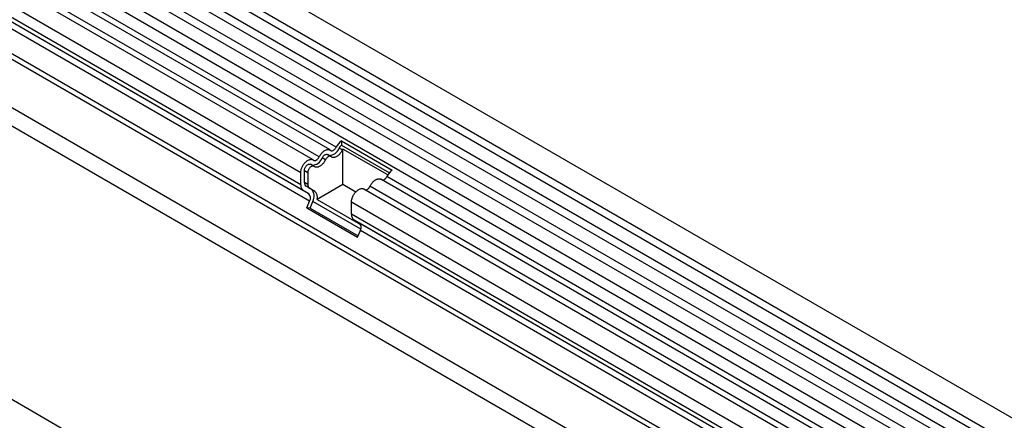
# Model space of a CAD drawing. Units: millimetres. Extents: x 75 to 2100, y 0 to 1460.
# Drawn here: x 706 to 894, y 262 to 339 of the extents above; entities that cross this region are included whole.
import ezdxf

# ---------------------------------------------------------------- set-up
doc = ezdxf.new("R2010")
doc.units = ezdxf.units.MM
doc.header["$LTSCALE"] = 5
doc.layers.get('0').update_dxf_attribs({"color": 1})
doc.layers.add('132334', color=7, linetype='Continuous')

# ---------------------------------------------------------------- blocks, each defined once
blk = doc.blocks.new('1037927-M_005_ISO_view')
for p, q in [((467.36, -36.49), (-238.33, 370.9)), ((-240.46, 367.22), (465.24, -40.17)), ((465.29, -41.82), (-240.41, 365.57)), ((465.29, -44.59), (-240.41, 362.8)), ((465.29, -46.22), (-240.41, 361.17)), ((465.29, -48.98), (-240.41, 358.4)), ((465.29, -50.61), (-240.41, 356.78)), ((-240.39, 354), (465.3, -53.38)), ((463.85, -54.75), (-241.43, 352.41)), ((-250.97, 323.69), (456.13, -84.51)), ((434.57, -59.36), (-229.41, 323.94)), ((434.57, -58.32), (-229.22, 324.87)), ((374.91, -89.86), (-330.79, 317.53)), ((434.41, -68.55), (-229.25, 314.58)), ((434.41, -68.55), (-229.25, 314.58)), ((307.55, 32.97), (-36.32, 231.48)), ((304.32, 31.1), (-39.55, 229.61)), ((306.38, 32.43), (-37.48, 230.94)), ((303.15, 30.56), (-40.71, 229.07)), ((300.78, 28.06), (-43.08, 226.57)), ((300.78, 25.79), (-43.08, 224.3)), ((301.3, 24.65), (-42.57, 223.16)), ((302.31, 24.06), (-41.56, 222.57)), ((302.48, 22.68), (-41.39, 221.19)), ((308.56, 34.15), (318.25, 28.56)), ((308.56, 34.15), (308.6, 33.36)), ((308.74, 32.41), (308.1, 32.78)), ((308.6, 33.36), (317.72, 28.09)), ((317.39, 27.66), (308.84, 32.59)), ((308.84, 25.83), (308.84, 32.59)), ((305.51, 30.54), (304.87, 30.91)), ((306.52, 31.19), (305.88, 31.56)), ((301.49, 26.2), (301.49, 28.47)), ((302.13, 28.1), (301.49, 28.47)), ((303.29, 29.33), (302.65, 29.7)), ((300.78, 25.79), (300.78, 28.06)), ((302.13, 28.1), (302.13, 25.83)), ((460.62, -56.61), (316.07, 26.84)), ((461.67, -56), (317.24, 27.38)), ((302.31, 24.06), (301.3, 24.65)), ((302.13, 25.83), (301.49, 26.2)), ((302.81, 24.93), (301.8, 25.51)), ((302.44, 25.15), (301.8, 25.51)), ((302.44, 25.15), (303.45, 24.56)), ((303.45, 24.56), (302.81, 24.93)), ((308.84, 25.83), (303.93, 22.99)), ((311.3, 24.41), (308.84, 25.83)), ((457.39, -58.48), (312.84, 24.97)), ((458.44, -57.87), (314.01, 25.51)), ((301.97, 21.37), (302.48, 22.68)), ((302.58, 21.31), (303.09, 22.63)), ((312.25, 17.34), (303.09, 22.63)), ((303.93, 22.99), (312.23, 18.2)), ((301.97, 21.37), (311.66, 15.78)), ((302.58, 21.31), (301.97, 21.37)), ((302.58, 21.31), (311.75, 16.02)), ((310.47, 20.2), (310.47, 22.47)), ((455.43, -61.21), (310.47, 22.47)), ((455.43, -63.48), (310.47, 20.2)), ((435.14, -52.62), (310.99, 19.05)), ((312, 18.47), (310.99, 19.05)), ((311.66, 15.78), (312.17, 17.09)), ((435.14, -52.62), (312, 18.47)), ((434.57, -53.57), (312.17, 17.09))]:
    blk.add_line(p, q)
at = {"flags": 128}
for points in [[(304.32, 31.1), (304.39, 31.24), (304.47, 31.38), (304.56, 31.52), (304.65, 31.64), (304.75, 31.77), (304.85, 31.88), (304.96, 31.99), (305.07, 32.09), (305.18, 32.18), (305.29, 32.26), (305.4, 32.33), (305.52, 32.39), (305.63, 32.44), (305.74, 32.48), (305.85, 32.5), (305.95, 32.52), (306.05, 32.52), (306.15, 32.51), (306.24, 32.49), (306.33, 32.46), (306.41, 32.41), (306.49, 32.35)], [(306.49, 32.35), (306.54, 32.32), (306.6, 32.29), (306.67, 32.28), (306.74, 32.27), (306.82, 32.29), (306.9, 32.31), (306.98, 32.34), (307.06, 32.39), (307.14, 32.45), (307.22, 32.52), (307.29, 32.59), (307.37, 32.68), (307.43, 32.77), (307.5, 32.87), (307.55, 32.97)], [(308.74, 32.41), (308.66, 32.27), (308.58, 32.13), (308.5, 32), (308.4, 31.87), (308.31, 31.75), (308.2, 31.63), (308.1, 31.52), (307.99, 31.42), (307.88, 31.33), (307.77, 31.25), (307.65, 31.18), (307.54, 31.12), (307.43, 31.07), (307.32, 31.04), (307.21, 31.01), (307.1, 31), (307, 30.99), (306.9, 31), (306.81, 31.02), (306.73, 31.06), (306.64, 31.1), (306.57, 31.16)], [(300.78, 28.06), (300.79, 28.19), (300.8, 28.33), (300.82, 28.46), (300.85, 28.6), (300.89, 28.75), (300.94, 28.89), (300.99, 29.03), (301.06, 29.17), (301.12, 29.31), (301.2, 29.45), (301.28, 29.58), (301.37, 29.71), (301.46, 29.83), (301.56, 29.95), (301.66, 30.06), (301.76, 30.16), (301.87, 30.26), (301.98, 30.34), (302.09, 30.42), (302.2, 30.48), (302.31, 30.54), (302.42, 30.58), (302.53, 30.62), (302.63, 30.64), (302.74, 30.65), (302.83, 30.65), (302.93, 30.64), (303.02, 30.62), (303.1, 30.59), (303.18, 30.54), (303.25, 30.49)], [(303.25, 30.49), (303.31, 30.45), (303.37, 30.42), (303.44, 30.41), (303.51, 30.41), (303.59, 30.42), (303.66, 30.44), (303.75, 30.48), (303.83, 30.53), (303.91, 30.58), (303.99, 30.65), (304.06, 30.73), (304.13, 30.81), (304.2, 30.9), (304.26, 31), (304.32, 31.1)], [(305.51, 30.54), (305.43, 30.4), (305.35, 30.27), (305.26, 30.13), (305.17, 30), (305.07, 29.88), (304.97, 29.77), (304.87, 29.66), (304.76, 29.56), (304.65, 29.47), (304.54, 29.39), (304.42, 29.32), (304.31, 29.26), (304.2, 29.21), (304.09, 29.17), (303.98, 29.14), (303.87, 29.13), (303.77, 29.13), (303.67, 29.14), (303.58, 29.16), (303.49, 29.19), (303.41, 29.24), (303.34, 29.29)], [(304.87, 30.91), (304.92, 31.01), (304.99, 31.11), (305.05, 31.2), (305.13, 31.29), (305.2, 31.36), (305.28, 31.43), (305.36, 31.49), (305.44, 31.54), (305.52, 31.57), (305.6, 31.6), (305.68, 31.61), (305.75, 31.6), (305.82, 31.59), (305.88, 31.56), (305.88, 31.56)], [(306.57, 31.16), (306.52, 31.2), (306.45, 31.22), (306.39, 31.24), (306.32, 31.24), (306.24, 31.23), (306.16, 31.2), (306.08, 31.17), (306, 31.12), (305.92, 31.06), (305.84, 31), (305.76, 30.92), (305.69, 30.83), (305.62, 30.74), (305.56, 30.65), (305.51, 30.54)], [(301.49, 28.47), (301.49, 28.57), (301.51, 28.66), (301.53, 28.77), (301.56, 28.87), (301.6, 28.97), (301.65, 29.07), (301.71, 29.17), (301.77, 29.27), (301.84, 29.36), (301.91, 29.44), (301.98, 29.51), (302.06, 29.58), (302.14, 29.63), (302.22, 29.68), (302.3, 29.71), (302.38, 29.73), (302.45, 29.74), (302.52, 29.74), (302.59, 29.72), (302.65, 29.7), (302.65, 29.7)], [(303.34, 29.29), (303.28, 29.33), (303.22, 29.36), (303.16, 29.37), (303.09, 29.37), (303.01, 29.36), (302.94, 29.34), (302.86, 29.31), (302.78, 29.26), (302.7, 29.21), (302.62, 29.14), (302.54, 29.07), (302.47, 28.99), (302.41, 28.9), (302.34, 28.8), (302.29, 28.71), (302.24, 28.6), (302.2, 28.5), (302.17, 28.4), (302.15, 28.3), (302.13, 28.2), (302.13, 28.1)], [(314.01, 25.51), (314.08, 25.65), (314.16, 25.79), (314.25, 25.92), (314.34, 26.05), (314.44, 26.17), (314.54, 26.29), (314.64, 26.4), (314.75, 26.5), (314.86, 26.59), (314.98, 26.67), (315.09, 26.74), (315.2, 26.8), (315.31, 26.85), (315.43, 26.89), (315.53, 26.91), (315.64, 26.93), (315.74, 26.93), (315.84, 26.92), (315.93, 26.9), (316.02, 26.86), (316.07, 26.84)], [(310.47, 22.47), (310.47, 22.6), (310.49, 22.73), (310.51, 22.87), (310.54, 23.01), (310.58, 23.15), (310.63, 23.3), (310.68, 23.44), (310.74, 23.58), (310.81, 23.72), (310.89, 23.86), (310.97, 23.99), (311.06, 24.12), (311.15, 24.24), (311.25, 24.36), (311.35, 24.47), (311.45, 24.57), (311.56, 24.66), (311.67, 24.75), (311.78, 24.82), (311.89, 24.89), (312, 24.95), (312.11, 24.99), (312.21, 25.03), (312.32, 25.05), (312.42, 25.06), (312.52, 25.06), (312.62, 25.05), (312.71, 25.03), (312.79, 25), (312.84, 24.97)]]:
    blk.add_lwpolyline(points, dxfattribs=at)
for centre, radius, start, end in [((310.24, 31.69), 2.98, 124.3379, 154.6655), ((306.17, 33.44), 2.04, 270.3757, 341.2492), ((309.42, 32.15), 1.46, 124.367, 154.6365), ((310.23, 31.67), 1.66, 146.4226, 153.7033), ((302.93, 31.57), 2.04, 270.3757, 341.2492), ((319.93, 26.1), 2.98, 124.3379, 154.6655), ((316.27, 27.71), 1.02, 273.1974, 340.988), ((302.06, 25.68), 1.28, 174.9519, 233.7297), ((302.24, 26.13), 0.755, 174.3796, 234.302), ((302.88, 25.76), 0.755, 174.3796, 234.302), ((301.49, 23.6), 1.87, 328.7454, 45.1706), ((302.51, 23.42), 1.48, 343.2198, 50.8469), ((313.04, 25.84), 1.02, 273.1974, 340.988), ((301.52, 23.27), 1.13, 328.7588, 45.1572), ((311.75, 20.09), 1.28, 174.9519, 233.7297), ((311.2, 17.67), 1.13, 328.7588, 45.1572)]:
    blk.add_arc(centre, radius, start, end)

msp = doc.modelspace()

# ---------------------------------------------------------------- block references
at = {"layer": '132334'}
msp.add_blockref('1037927-M_005_ISO_view', (459.23, 281.3), dxfattribs=at)

doc.saveas('drawing.dxf')
